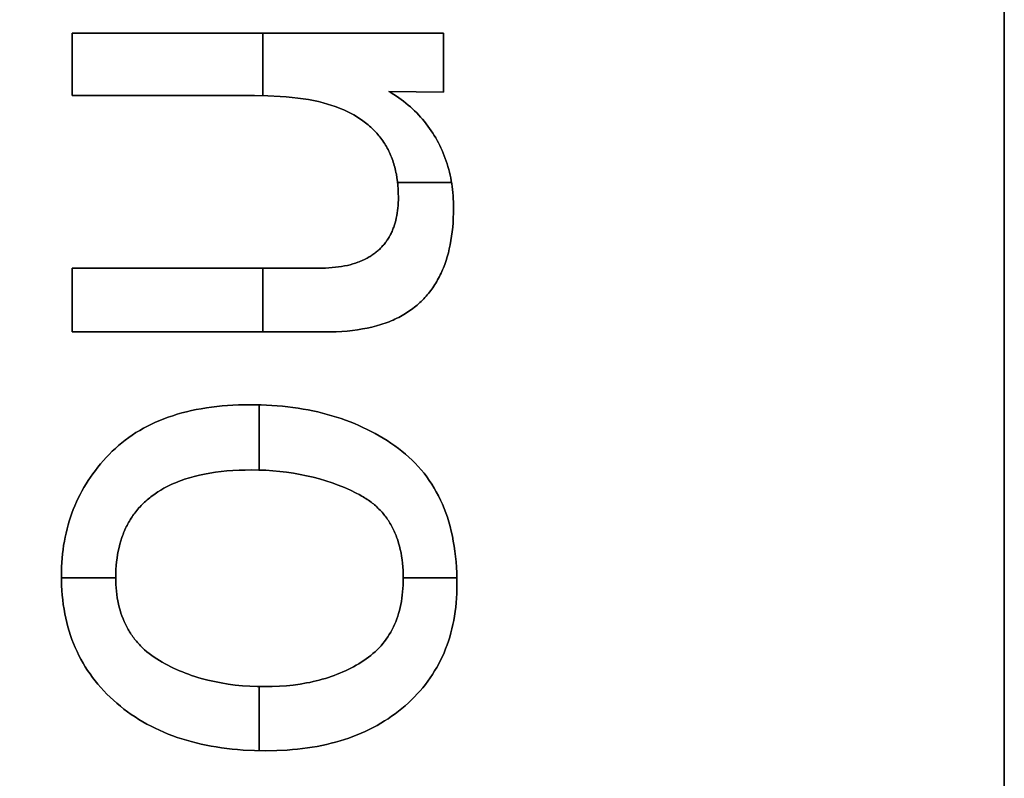
# Model space of a CAD drawing. Units: millimetres. Extents: x 185 to 5895, y 410 to 1716.
# Drawn here: x 5847 to 5895, y 791 to 828 of the extents above; entities that cross this region are included whole.
import ezdxf

# ---------------------------------------------------------------- set-up
doc = ezdxf.new("R2010")
doc.units = ezdxf.units.MM
doc.header["$MEASUREMENT"] = 0
doc.layers.add('Default', color=178, linetype='Continuous', true_color=0x000000)
doc.layers.add('writing on legs', color=216, linetype='Continuous', true_color=0x800080)

msp = doc.modelspace()

# ---------------------------------------------------------------- linework, layer by layer
at = {"layer": 'Default'}
for points in [[(3455, 410), (5895, 410), (5895, 1630), (3455, 1630), (3455, 410)], [(5895, 1158), (5895, 410)]]:
    msp.add_lwpolyline(points, dxfattribs=at)
at = {"layer": 'writing on legs'}
for points in [[(5867.474, 827.382), (5849.248, 827.382)], [(5849.248, 827.382), (5849.248, 824.319)], [(5849.248, 824.319), (5849.248, 827.382)], [(5849.248, 827.382), (5867.474, 827.382)], [(5867.474, 827.382), (5849.248, 827.382)], [(5849.248, 827.382), (5849.248, 824.319)], [(5858.608, 824.315), (5858.608, 827.382)], [(5858.608, 827.382), (5858.608, 824.315)], [(5867.474, 824.489), (5867.474, 827.382)], [(5867.474, 827.382), (5867.474, 824.489)], [(5867.474, 824.489), (5867.474, 827.382)], [(5849.248, 812.712), (5861.637, 812.712), (5861.925, 812.715), (5862.205, 812.724), (5862.479, 812.739), (5862.744, 812.76), (5863.003, 812.787), (5863.254, 812.82), (5863.498, 812.859), (5863.735, 812.904), (5863.964, 812.955), (5864.186, 813.012), (5864.401, 813.074), (5864.505, 813.108), (5864.608, 813.143), (5864.709, 813.18), (5864.808, 813.218), (5864.905, 813.258), (5865.001, 813.299), (5865.094, 813.341), (5865.186, 813.386), (5865.276, 813.431), (5865.364, 813.478), (5865.524, 813.569), (5865.603, 813.616), (5865.68, 813.665), (5865.755, 813.714), (5865.83, 813.765), (5865.903, 813.817), (5865.974, 813.87), (5866.045, 813.925), (5866.114, 813.98), (5866.182, 814.037), (5866.249, 814.095), (5866.315, 814.155), (5866.379, 814.215), (5866.442, 814.277), (5866.503, 814.34), (5866.564, 814.404), (5866.623, 814.469), (5866.681, 814.536), (5866.737, 814.604), (5866.793, 814.673), (5866.847, 814.743), (5866.899, 814.814), (5866.951, 814.887), (5867.001, 814.961), (5867.05, 815.036), (5867.098, 815.112), (5867.144, 815.19), (5867.189, 815.269), (5867.233, 815.348), (5867.276, 815.43), (5867.317, 815.512), (5867.357, 815.596), (5867.396, 815.68), (5867.433, 815.766), (5867.47, 815.854), (5867.538, 816.032), (5867.602, 816.215), (5867.66, 816.402), (5867.714, 816.595), (5867.762, 816.792), (5867.805, 816.995), (5867.843, 817.202), (5867.876, 817.414), (5867.904, 817.631), (5867.927, 817.853), (5867.945, 818.079), (5867.958, 818.311), (5867.965, 818.547), (5867.968, 818.788), (5867.967, 818.944), (5867.962, 819.098), (5867.955, 819.251), (5867.946, 819.402), (5867.933, 819.552), (5867.918, 819.7), (5867.9, 819.847), (5867.879, 819.992), (5867.855, 820.136), (5867.828, 820.278), (5867.799, 820.419), (5867.767, 820.559), (5867.732, 820.697), (5867.694, 820.834), (5867.654, 820.969), (5867.611, 821.103), (5867.565, 821.235), (5867.516, 821.366), (5867.464, 821.495), (5867.41, 821.623), (5867.352, 821.749), (5867.292, 821.874), (5867.23, 821.997), (5867.164, 822.119), (5867.095, 822.24), (5867.024, 822.359), (5866.95, 822.477), (5866.874, 822.593), (5866.794, 822.707), (5866.712, 822.821), (5866.626, 822.932), (5866.538, 823.043), (5866.448, 823.152), (5866.355, 823.259), (5866.259, 823.364), (5866.161, 823.467), (5866.06, 823.567), (5865.957, 823.666), (5865.851, 823.762), (5865.743, 823.855), (5865.632, 823.947), (5865.519, 824.036), (5865.403, 824.123), (5865.284, 824.207), (5865.163, 824.29), (5865.04, 824.37), (5864.914, 824.448), (5864.786, 824.523)], [(5864.786, 824.523), (5864.914, 824.448), (5865.04, 824.37), (5865.163, 824.29), (5865.284, 824.207), (5865.403, 824.123), (5865.519, 824.036), (5865.632, 823.947), (5865.743, 823.855), (5865.851, 823.762), (5865.957, 823.666), (5866.06, 823.567), (5866.161, 823.467), (5866.259, 823.364), (5866.355, 823.259), (5866.448, 823.152), (5866.538, 823.043), (5866.626, 822.932), (5866.712, 822.821), (5866.794, 822.707), (5866.874, 822.593), (5866.95, 822.477), (5867.024, 822.359), (5867.095, 822.24), (5867.164, 822.119), (5867.23, 821.997), (5867.292, 821.874), (5867.352, 821.749), (5867.41, 821.623), (5867.464, 821.495), (5867.516, 821.366), (5867.565, 821.235), (5867.611, 821.103), (5867.654, 820.969), (5867.694, 820.834), (5867.732, 820.697), (5867.767, 820.559), (5867.799, 820.419), (5867.828, 820.278), (5867.855, 820.136), (5867.879, 819.992), (5867.9, 819.847), (5867.918, 819.7), (5867.933, 819.552), (5867.946, 819.402), (5867.955, 819.251), (5867.962, 819.098), (5867.967, 818.944), (5867.968, 818.788), (5867.965, 818.547), (5867.958, 818.311), (5867.945, 818.079), (5867.927, 817.853), (5867.904, 817.631), (5867.876, 817.414), (5867.843, 817.202), (5867.805, 816.995), (5867.762, 816.792), (5867.714, 816.595), (5867.66, 816.402), (5867.602, 816.215), (5867.538, 816.032), (5867.47, 815.854), (5867.433, 815.766), (5867.396, 815.68), (5867.357, 815.596), (5867.317, 815.512), (5867.276, 815.43), (5867.233, 815.348), (5867.189, 815.269), (5867.144, 815.19), (5867.098, 815.112), (5867.05, 815.036), (5867.001, 814.961), (5866.951, 814.887), (5866.899, 814.814), (5866.847, 814.743), (5866.793, 814.673), (5866.737, 814.604), (5866.681, 814.536), (5866.623, 814.469), (5866.564, 814.404), (5866.503, 814.34), (5866.442, 814.277), (5866.379, 814.215), (5866.315, 814.155), (5866.249, 814.095), (5866.182, 814.037), (5866.114, 813.98), (5866.045, 813.925), (5865.974, 813.87), (5865.903, 813.817), (5865.83, 813.765), (5865.755, 813.714), (5865.68, 813.665), (5865.603, 813.616), (5865.524, 813.569), (5865.445, 813.523), (5865.364, 813.478), (5865.276, 813.431), (5865.186, 813.386), (5865.094, 813.341), (5865.001, 813.299), (5864.905, 813.258), (5864.808, 813.218), (5864.709, 813.18), (5864.608, 813.143), (5864.505, 813.108), (5864.401, 813.074), (5864.186, 813.012), (5863.964, 812.955), (5863.735, 812.904), (5863.498, 812.859), (5863.254, 812.82), (5863.003, 812.787), (5862.744, 812.76), (5862.479, 812.739), (5862.205, 812.724), (5861.925, 812.715), (5861.637, 812.712), (5849.248, 812.712)], [(5849.248, 812.712), (5861.637, 812.712), (5861.925, 812.715), (5862.205, 812.724), (5862.479, 812.739), (5862.744, 812.76), (5863.003, 812.787), (5863.254, 812.82), (5863.498, 812.859), (5863.735, 812.904), (5863.964, 812.955), (5864.186, 813.012), (5864.401, 813.074), (5864.505, 813.108), (5864.608, 813.143), (5864.709, 813.18), (5864.808, 813.218), (5864.905, 813.258), (5865.001, 813.299), (5865.094, 813.341), (5865.186, 813.386), (5865.276, 813.431), (5865.364, 813.478), (5865.445, 813.523), (5865.524, 813.569), (5865.603, 813.616), (5865.68, 813.665), (5865.755, 813.714), (5865.83, 813.765), (5865.903, 813.817), (5865.974, 813.87), (5866.045, 813.925), (5866.114, 813.98), (5866.182, 814.037), (5866.249, 814.095), (5866.315, 814.155), (5866.379, 814.215), (5866.442, 814.277), (5866.503, 814.34), (5866.564, 814.404), (5866.623, 814.469), (5866.681, 814.536), (5866.737, 814.604), (5866.793, 814.673), (5866.847, 814.743), (5866.899, 814.814), (5866.951, 814.887), (5867.001, 814.961), (5867.05, 815.036), (5867.098, 815.112), (5867.144, 815.19), (5867.189, 815.269), (5867.233, 815.348), (5867.276, 815.43), (5867.317, 815.512), (5867.357, 815.596), (5867.396, 815.68), (5867.433, 815.766), (5867.47, 815.854), (5867.538, 816.032), (5867.602, 816.215), (5867.66, 816.402), (5867.714, 816.595), (5867.762, 816.792), (5867.805, 816.995), (5867.843, 817.202), (5867.876, 817.414), (5867.904, 817.631), (5867.927, 817.853), (5867.945, 818.079), (5867.958, 818.311), (5867.965, 818.547), (5867.968, 818.788), (5867.967, 818.944), (5867.962, 819.098), (5867.955, 819.251), (5867.946, 819.402), (5867.933, 819.552), (5867.918, 819.7), (5867.9, 819.847), (5867.879, 819.992), (5867.855, 820.136), (5867.828, 820.278), (5867.799, 820.419), (5867.767, 820.559), (5867.732, 820.697), (5867.694, 820.834), (5867.654, 820.969), (5867.611, 821.103), (5867.565, 821.235), (5867.516, 821.366), (5867.464, 821.495), (5867.41, 821.623), (5867.352, 821.749), (5867.292, 821.874), (5867.23, 821.997), (5867.164, 822.119), (5867.095, 822.24), (5867.024, 822.359), (5866.95, 822.477), (5866.874, 822.593), (5866.794, 822.707), (5866.712, 822.821), (5866.626, 822.932), (5866.538, 823.043), (5866.448, 823.152), (5866.355, 823.259), (5866.259, 823.364), (5866.161, 823.467), (5866.06, 823.567), (5865.957, 823.666), (5865.851, 823.762), (5865.743, 823.855), (5865.632, 823.947), (5865.519, 824.036), (5865.403, 824.123), (5865.284, 824.207), (5865.163, 824.29), (5865.04, 824.37), (5864.914, 824.448), (5864.786, 824.523)], [(5864.786, 824.523), (5867.474, 824.489)], [(5867.474, 824.489), (5864.786, 824.523)], [(5864.786, 824.523), (5867.474, 824.489)], [(5849.248, 824.319), (5858.199, 824.319), (5858.85, 824.309), (5859.464, 824.28), (5859.758, 824.258), (5860.043, 824.23), (5860.319, 824.198), (5860.586, 824.162), (5860.845, 824.12), (5861.094, 824.073), (5861.334, 824.021), (5861.566, 823.965), (5861.789, 823.903), (5862.002, 823.837), (5862.106, 823.802), (5862.207, 823.766), (5862.403, 823.689), (5862.579, 823.615), (5862.749, 823.537), (5862.914, 823.454), (5863.073, 823.368), (5863.151, 823.323), (5863.227, 823.278), (5863.301, 823.231), (5863.375, 823.184), (5863.447, 823.135), (5863.517, 823.085), (5863.586, 823.035), (5863.654, 822.983), (5863.72, 822.93), (5863.785, 822.877), (5863.849, 822.822), (5863.911, 822.767), (5863.971, 822.71), (5864.031, 822.652), (5864.089, 822.594), (5864.145, 822.534), (5864.2, 822.474), (5864.254, 822.412), (5864.306, 822.349), (5864.357, 822.286), (5864.407, 822.221), (5864.455, 822.156), (5864.502, 822.089), (5864.547, 822.022), (5864.591, 821.953), (5864.634, 821.883), (5864.675, 821.813), (5864.715, 821.741), (5864.753, 821.669), (5864.79, 821.595), (5864.826, 821.521), (5864.86, 821.445), (5864.893, 821.368), (5864.924, 821.291), (5864.954, 821.212), (5864.983, 821.133), (5865.01, 821.052), (5865.036, 820.971), (5865.06, 820.888), (5865.083, 820.805), (5865.105, 820.72), (5865.125, 820.635), (5865.144, 820.548), (5865.162, 820.461), (5865.192, 820.283), (5865.217, 820.101), (5865.237, 819.915), (5865.251, 819.725), (5865.259, 819.531), (5865.262, 819.333), (5865.26, 819.195), (5865.256, 819.059), (5865.248, 818.927), (5865.237, 818.797), (5865.222, 818.67), (5865.205, 818.546), (5865.184, 818.425), (5865.16, 818.306), (5865.133, 818.19), (5865.103, 818.077), (5865.069, 817.967), (5865.032, 817.859), (5865.013, 817.806), (5864.992, 817.754), (5864.971, 817.703), (5864.949, 817.652), (5864.927, 817.602), (5864.903, 817.553), (5864.879, 817.504), (5864.854, 817.456), (5864.828, 817.409), (5864.801, 817.363), (5864.773, 817.317), (5864.745, 817.271), (5864.716, 817.227), (5864.686, 817.183), (5864.655, 817.14), (5864.624, 817.098), (5864.592, 817.056), (5864.558, 817.015), (5864.525, 816.974), (5864.49, 816.935), (5864.454, 816.896), (5864.418, 816.858), (5864.381, 816.82), (5864.343, 816.783), (5864.304, 816.747), (5864.265, 816.711), (5864.225, 816.676), (5864.184, 816.642), (5864.142, 816.609), (5864.099, 816.576), (5864.056, 816.544), (5864.011, 816.513), (5863.966, 816.482), (5863.92, 816.452), (5863.874, 816.423), (5863.826, 816.394), (5863.778, 816.366), (5863.729, 816.339), (5863.628, 816.286), (5863.573, 816.259), (5863.516, 816.233), (5863.458, 816.207), (5863.399, 816.183), (5863.339, 816.159), (5863.279, 816.136), (5863.154, 816.093), (5863.025, 816.053), (5862.893, 816.017), (5862.756, 815.984), (5862.616, 815.954), (5862.471, 815.929), (5862.323, 815.906), (5862.17, 815.887), (5862.014, 815.872), (5861.853, 815.859), (5861.689, 815.851), (5861.52, 815.846), (5861.348, 815.844), (5849.248, 815.844)], [(5849.248, 815.844), (5861.348, 815.844), (5861.52, 815.846), (5861.689, 815.851), (5861.853, 815.859), (5862.014, 815.872), (5862.17, 815.887), (5862.323, 815.906), (5862.471, 815.929), (5862.616, 815.954), (5862.756, 815.984), (5862.893, 816.017), (5863.025, 816.053), (5863.154, 816.093), (5863.279, 816.136), (5863.339, 816.159), (5863.399, 816.183), (5863.458, 816.207), (5863.516, 816.233), (5863.573, 816.259), (5863.628, 816.286), (5863.729, 816.339), (5863.778, 816.366), (5863.826, 816.394), (5863.874, 816.423), (5863.92, 816.452), (5863.966, 816.482), (5864.011, 816.513), (5864.056, 816.544), (5864.099, 816.576), (5864.142, 816.609), (5864.184, 816.642), (5864.225, 816.676), (5864.265, 816.711), (5864.304, 816.747), (5864.343, 816.783), (5864.381, 816.82), (5864.418, 816.858), (5864.454, 816.896), (5864.49, 816.935), (5864.525, 816.974), (5864.558, 817.015), (5864.592, 817.056), (5864.624, 817.098), (5864.655, 817.14), (5864.686, 817.183), (5864.716, 817.227), (5864.745, 817.271), (5864.773, 817.317), (5864.801, 817.363), (5864.828, 817.409), (5864.854, 817.456), (5864.879, 817.504), (5864.903, 817.553), (5864.927, 817.602), (5864.949, 817.652), (5864.971, 817.703), (5864.992, 817.754), (5865.013, 817.806), (5865.032, 817.859), (5865.069, 817.967), (5865.103, 818.077), (5865.133, 818.19), (5865.16, 818.306), (5865.184, 818.425), (5865.205, 818.546), (5865.222, 818.67), (5865.237, 818.797), (5865.248, 818.927), (5865.256, 819.059), (5865.26, 819.195), (5865.262, 819.333), (5865.259, 819.531), (5865.251, 819.725), (5865.237, 819.915), (5865.217, 820.101), (5865.192, 820.283), (5865.162, 820.461), (5865.144, 820.548), (5865.125, 820.635), (5865.105, 820.72), (5865.083, 820.805), (5865.06, 820.888), (5865.036, 820.971), (5865.01, 821.052), (5864.983, 821.133), (5864.954, 821.212), (5864.924, 821.291), (5864.893, 821.368), (5864.86, 821.445), (5864.826, 821.521), (5864.79, 821.595), (5864.753, 821.669), (5864.715, 821.741), (5864.675, 821.813), (5864.634, 821.883), (5864.591, 821.953), (5864.547, 822.022), (5864.502, 822.089), (5864.455, 822.156), (5864.407, 822.221), (5864.357, 822.286), (5864.306, 822.349), (5864.254, 822.412), (5864.2, 822.474), (5864.145, 822.534), (5864.089, 822.594), (5864.031, 822.652), (5863.971, 822.71), (5863.911, 822.767), (5863.849, 822.822), (5863.785, 822.877), (5863.72, 822.93), (5863.654, 822.983), (5863.586, 823.035), (5863.517, 823.085), (5863.447, 823.135), (5863.375, 823.184), (5863.301, 823.231), (5863.227, 823.278), (5863.151, 823.323), (5863.073, 823.368), (5862.914, 823.454), (5862.749, 823.537), (5862.579, 823.615), (5862.403, 823.689), (5862.207, 823.766), (5862.106, 823.802), (5862.002, 823.837), (5861.789, 823.903), (5861.566, 823.965), (5861.334, 824.021), (5861.094, 824.073), (5860.845, 824.12), (5860.586, 824.162), (5860.319, 824.198), (5860.043, 824.23), (5859.758, 824.258), (5859.464, 824.28), (5858.85, 824.309), (5858.199, 824.319), (5849.248, 824.319)], [(5849.248, 824.319), (5858.199, 824.319), (5858.85, 824.309), (5859.464, 824.28), (5859.758, 824.258), (5860.043, 824.23), (5860.319, 824.198), (5860.586, 824.162), (5860.845, 824.12), (5861.094, 824.073), (5861.334, 824.021), (5861.566, 823.965), (5861.789, 823.903), (5862.002, 823.837), (5862.106, 823.802), (5862.207, 823.766), (5862.306, 823.728), (5862.403, 823.689), (5862.579, 823.615), (5862.749, 823.537), (5862.914, 823.454), (5863.073, 823.368), (5863.151, 823.323), (5863.227, 823.278), (5863.301, 823.231), (5863.375, 823.184), (5863.447, 823.135), (5863.517, 823.085), (5863.586, 823.035), (5863.654, 822.983), (5863.72, 822.93), (5863.785, 822.877), (5863.849, 822.822), (5863.911, 822.767), (5863.971, 822.71), (5864.031, 822.652), (5864.089, 822.594), (5864.145, 822.534), (5864.2, 822.474), (5864.254, 822.412), (5864.306, 822.349), (5864.357, 822.286), (5864.407, 822.221), (5864.455, 822.156), (5864.502, 822.089), (5864.547, 822.022), (5864.591, 821.953), (5864.634, 821.883), (5864.675, 821.813), (5864.715, 821.741), (5864.753, 821.669), (5864.79, 821.595), (5864.826, 821.521), (5864.86, 821.445), (5864.893, 821.368), (5864.924, 821.291), (5864.954, 821.212), (5864.983, 821.133), (5865.01, 821.052), (5865.036, 820.971), (5865.06, 820.888), (5865.083, 820.805), (5865.105, 820.72), (5865.125, 820.635), (5865.144, 820.548), (5865.162, 820.461), (5865.192, 820.283), (5865.217, 820.101), (5865.237, 819.915), (5865.251, 819.725), (5865.259, 819.531), (5865.262, 819.333), (5865.26, 819.195), (5865.256, 819.059), (5865.248, 818.927), (5865.237, 818.797), (5865.222, 818.67), (5865.205, 818.546), (5865.184, 818.425), (5865.16, 818.306), (5865.133, 818.19), (5865.103, 818.077), (5865.069, 817.967), (5865.032, 817.859), (5865.013, 817.806), (5864.992, 817.754), (5864.971, 817.703), (5864.949, 817.652), (5864.927, 817.602), (5864.903, 817.553), (5864.879, 817.504), (5864.854, 817.456), (5864.828, 817.409), (5864.801, 817.363), (5864.773, 817.317), (5864.745, 817.271), (5864.716, 817.227), (5864.686, 817.183), (5864.655, 817.14), (5864.624, 817.098), (5864.592, 817.056), (5864.558, 817.015), (5864.525, 816.974), (5864.49, 816.935), (5864.454, 816.896), (5864.418, 816.858), (5864.381, 816.82), (5864.343, 816.783), (5864.304, 816.747), (5864.265, 816.711), (5864.225, 816.676), (5864.184, 816.642), (5864.142, 816.609), (5864.099, 816.576), (5864.056, 816.544), (5864.011, 816.513), (5863.966, 816.482), (5863.92, 816.452), (5863.874, 816.423), (5863.826, 816.394), (5863.778, 816.366), (5863.729, 816.339), (5863.628, 816.286), (5863.573, 816.259), (5863.516, 816.233), (5863.458, 816.207), (5863.399, 816.183), (5863.339, 816.159), (5863.279, 816.136), (5863.154, 816.093), (5863.025, 816.053), (5862.893, 816.017), (5862.756, 815.984), (5862.616, 815.954), (5862.471, 815.929), (5862.323, 815.906), (5862.17, 815.887), (5862.014, 815.872), (5861.853, 815.859), (5861.689, 815.851), (5861.52, 815.846), (5861.348, 815.844), (5849.248, 815.844)], [(5865.224, 820.047), (5867.87, 820.047)], [(5867.87, 820.047), (5865.224, 820.047)], [(5849.248, 812.712), (5849.248, 815.844)], [(5849.248, 815.844), (5849.248, 812.712)], [(5849.248, 815.844), (5849.248, 812.712)], [(5858.608, 812.712), (5858.608, 815.844)], [(5858.608, 815.844), (5858.608, 812.712)], [(5851.069, 806.705), (5850.924, 806.552), (5850.784, 806.397), (5850.649, 806.239), (5850.518, 806.08), (5850.392, 805.918), (5850.271, 805.754), (5850.154, 805.588), (5850.041, 805.42), (5849.933, 805.25), (5849.83, 805.078), (5849.732, 804.903), (5849.638, 804.727), (5849.548, 804.548), (5849.463, 804.367), (5849.383, 804.184), (5849.307, 803.999), (5849.236, 803.812), (5849.17, 803.623), (5849.108, 803.431), (5849.05, 803.237), (5848.998, 803.042), (5848.95, 802.844), (5848.906, 802.644), (5848.867, 802.442), (5848.833, 802.238), (5848.803, 802.031), (5848.778, 801.823), (5848.757, 801.612), (5848.741, 801.4), (5848.729, 801.185), (5848.723, 800.968), (5848.72, 800.749), (5848.723, 800.504), (5848.731, 800.263), (5848.744, 800.026), (5848.763, 799.791), (5848.787, 799.559), (5848.816, 799.331), (5848.851, 799.105), (5848.89, 798.883), (5848.936, 798.664), (5848.986, 798.448), (5849.042, 798.235), (5849.103, 798.025), (5849.17, 797.818), (5849.241, 797.615), (5849.319, 797.415), (5849.401, 797.217), (5849.489, 797.023), (5849.582, 796.832), (5849.68, 796.644), (5849.784, 796.459), (5849.893, 796.278), (5850.007, 796.099), (5850.127, 795.924), (5850.252, 795.752), (5850.382, 795.582), (5850.518, 795.416), (5850.659, 795.253), (5850.805, 795.094), (5850.957, 794.937), (5851.113, 794.783), (5851.276, 794.633), (5851.443, 794.486), (5851.615, 794.342), (5851.791, 794.203), (5851.97, 794.069), (5852.153, 793.939), (5852.34, 793.814), (5852.53, 793.693), (5852.724, 793.577), (5852.922, 793.466), (5853.123, 793.359), (5853.328, 793.256), (5853.536, 793.158), (5853.749, 793.065), (5853.965, 792.976), (5854.184, 792.892), (5854.407, 792.812), (5854.634, 792.737), (5854.865, 792.667), (5855.099, 792.601), (5855.337, 792.539), (5855.578, 792.482), (5855.823, 792.43), (5856.072, 792.382), (5856.324, 792.339), (5856.581, 792.3), (5856.84, 792.266), (5857.104, 792.236), (5857.371, 792.211), (5857.642, 792.191), (5858.194, 792.163), (5858.761, 792.154), (5859.29, 792.163), (5859.806, 792.189), (5860.059, 792.208), (5860.308, 792.232), (5860.554, 792.26), (5860.796, 792.293), (5861.035, 792.329), (5861.271, 792.37), (5861.503, 792.416), (5861.732, 792.465), (5861.958, 792.519), (5862.18, 792.578), (5862.398, 792.64), (5862.614, 792.707), (5862.825, 792.779), (5863.034, 792.854), (5863.239, 792.934), (5863.44, 793.018), (5863.639, 793.107), (5863.833, 793.2), (5864.025, 793.297), (5864.213, 793.399), (5864.397, 793.505), (5864.579, 793.615), (5864.756, 793.729), (5864.931, 793.848), (5865.102, 793.971), (5865.269, 794.099), (5865.433, 794.231), (5865.594, 794.367), (5865.75, 794.506), (5865.902, 794.649), (5866.049, 794.795), (5866.19, 794.944), (5866.327, 795.096), (5866.459, 795.251), (5866.585, 795.409), (5866.707, 795.57), (5866.824, 795.734), (5866.936, 795.901), (5867.042, 796.071), (5867.144, 796.244), (5867.241, 796.42), (5867.333, 796.599), (5867.42, 796.781), (5867.502, 796.966), (5867.579, 797.154), (5867.651, 797.346), (5867.718, 797.54), (5867.78, 797.737), (5867.838, 797.937), (5867.89, 798.141), (5867.937, 798.347), (5867.979, 798.556), (5868.016, 798.769), (5868.049, 798.984), (5868.076, 799.203), (5868.098, 799.424), (5868.116, 799.649), (5868.128, 799.876), (5868.136, 800.107), (5868.138, 800.34), (5868.135, 800.62), (5868.127, 800.895), (5868.113, 801.165), (5868.093, 801.431), (5868.068, 801.692), (5868.037, 801.948), (5868.001, 802.2), (5867.958, 802.447), (5867.911, 802.69), (5867.857, 802.928), (5867.798, 803.161), (5867.734, 803.39), (5867.664, 803.614), (5867.588, 803.833), (5867.506, 804.048), (5867.419, 804.259), (5867.326, 804.464), (5867.228, 804.665), (5867.124, 804.862), (5867.015, 805.053), (5866.9, 805.241), (5866.779, 805.423), (5866.652, 805.601), (5866.52, 805.774), (5866.383, 805.943), (5866.24, 806.107), (5866.091, 806.266), (5865.936, 806.421), (5865.776, 806.571), (5865.61, 806.717), (5865.439, 806.858), (5865.262, 806.994), (5865.081, 807.126), (5864.897, 807.254), (5864.709, 807.378), (5864.519, 807.497), (5864.326, 807.612), (5864.13, 807.723), (5863.93, 807.83), (5863.728, 807.932), (5863.523, 808.031), (5863.315, 808.125), (5863.104, 808.215), (5862.89, 808.301), (5862.672, 808.383), (5862.452, 808.46), (5862.229, 808.533), (5862.003, 808.603), (5861.774, 808.667), (5861.542, 808.728), (5861.307, 808.785), (5861.069, 808.837), (5860.828, 808.885), (5860.583, 808.929), (5860.336, 808.969), (5860.086, 809.005), (5859.833, 809.036), (5859.577, 809.063), (5859.056, 809.105), (5858.523, 809.13), (5857.978, 809.139), (5857.417, 809.129), (5857.142, 809.117), (5856.873, 809.101), (5856.607, 809.079), (5856.346, 809.053), (5856.089, 809.022), (5855.836, 808.987), (5855.588, 808.946), (5855.344, 808.901), (5855.104, 808.851), (5854.869, 808.796), (5854.638, 808.737), (5854.411, 808.673), (5854.188, 808.604), (5853.97, 808.53), (5853.757, 808.452), (5853.547, 808.369), (5853.342, 808.281), (5853.141, 808.188), (5852.945, 808.091), (5852.753, 807.988), (5852.565, 807.881), (5852.381, 807.77), (5852.202, 807.653), (5852.027, 807.532), (5851.857, 807.406), (5851.69, 807.275), (5851.529, 807.14), (5851.371, 807), (5851.218, 806.855), (5851.069, 806.705)], [(5851.069, 806.705), (5851.218, 806.855), (5851.371, 807), (5851.529, 807.14), (5851.69, 807.275), (5851.857, 807.406), (5852.027, 807.532), (5852.202, 807.653), (5852.381, 807.77), (5852.565, 807.881), (5852.753, 807.988), (5852.945, 808.091), (5853.141, 808.188), (5853.342, 808.281), (5853.547, 808.369), (5853.757, 808.452), (5853.97, 808.53), (5854.188, 808.604), (5854.411, 808.673), (5854.638, 808.737), (5854.869, 808.796), (5855.104, 808.851), (5855.344, 808.901), (5855.588, 808.946), (5855.836, 808.987), (5856.089, 809.022), (5856.346, 809.053), (5856.607, 809.079), (5856.873, 809.101), (5857.142, 809.117), (5857.417, 809.129), (5857.978, 809.139), (5858.523, 809.13), (5859.056, 809.105), (5859.577, 809.063), (5859.833, 809.036), (5860.086, 809.005), (5860.336, 808.969), (5860.583, 808.929), (5860.828, 808.885), (5861.069, 808.837), (5861.307, 808.785), (5861.542, 808.728), (5861.774, 808.667), (5862.003, 808.603), (5862.229, 808.533), (5862.452, 808.46), (5862.672, 808.383), (5862.89, 808.301), (5863.104, 808.215), (5863.315, 808.125), (5863.523, 808.031), (5863.728, 807.932), (5863.93, 807.83), (5864.13, 807.723), (5864.326, 807.612), (5864.519, 807.497), (5864.709, 807.378), (5864.897, 807.254), (5865.081, 807.126), (5865.262, 806.994), (5865.439, 806.858), (5865.61, 806.717), (5865.776, 806.571), (5865.936, 806.421), (5866.091, 806.266), (5866.24, 806.107), (5866.383, 805.943), (5866.52, 805.774), (5866.652, 805.601), (5866.779, 805.423), (5866.9, 805.241), (5867.015, 805.053), (5867.124, 804.862), (5867.228, 804.665), (5867.326, 804.464), (5867.419, 804.259), (5867.506, 804.048), (5867.588, 803.833), (5867.664, 803.614), (5867.734, 803.39), (5867.798, 803.161), (5867.857, 802.928), (5867.911, 802.69), (5867.958, 802.447), (5868.001, 802.2), (5868.037, 801.948), (5868.068, 801.692), (5868.093, 801.431), (5868.113, 801.165), (5868.127, 800.895), (5868.135, 800.62), (5868.138, 800.34), (5868.136, 800.107), (5868.128, 799.876), (5868.116, 799.649), (5868.098, 799.424), (5868.076, 799.203), (5868.049, 798.984), (5868.016, 798.769), (5867.979, 798.556), (5867.937, 798.347), (5867.89, 798.141), (5867.838, 797.937), (5867.78, 797.737), (5867.718, 797.54), (5867.651, 797.346), (5867.579, 797.154), (5867.502, 796.966), (5867.42, 796.781), (5867.333, 796.599), (5867.241, 796.42), (5867.144, 796.244), (5867.042, 796.071), (5866.936, 795.901), (5866.824, 795.734), (5866.707, 795.57), (5866.585, 795.409), (5866.459, 795.251), (5866.327, 795.096), (5866.19, 794.944), (5866.049, 794.795), (5865.902, 794.649), (5865.75, 794.506), (5865.594, 794.367), (5865.433, 794.231), (5865.269, 794.099), (5865.102, 793.971), (5864.931, 793.848), (5864.756, 793.729), (5864.579, 793.615), (5864.397, 793.505), (5864.213, 793.399), (5864.025, 793.297), (5863.833, 793.2), (5863.639, 793.107), (5863.44, 793.018), (5863.239, 792.934), (5863.034, 792.854), (5862.825, 792.779), (5862.614, 792.707), (5862.398, 792.64), (5862.18, 792.578), (5861.958, 792.519), (5861.732, 792.465), (5861.503, 792.416), (5861.271, 792.37), (5861.035, 792.329), (5860.796, 792.293), (5860.554, 792.26), (5860.308, 792.232), (5860.059, 792.208), (5859.806, 792.189), (5859.29, 792.163), (5858.761, 792.154), (5858.194, 792.163), (5857.642, 792.191), (5857.371, 792.211), (5857.104, 792.236), (5856.84, 792.266), (5856.581, 792.3), (5856.324, 792.339), (5856.072, 792.382), (5855.823, 792.43), (5855.578, 792.482), (5855.337, 792.539), (5855.099, 792.601), (5854.865, 792.667), (5854.634, 792.737), (5854.407, 792.812), (5854.184, 792.892), (5853.965, 792.976), (5853.749, 793.065), (5853.536, 793.158), (5853.328, 793.256), (5853.123, 793.359), (5852.922, 793.466), (5852.724, 793.577), (5852.53, 793.693), (5852.34, 793.814), (5852.153, 793.939), (5851.97, 794.069), (5851.791, 794.203), (5851.615, 794.342), (5851.443, 794.486), (5851.276, 794.633), (5851.113, 794.783), (5850.957, 794.937), (5850.805, 795.094), (5850.659, 795.253), (5850.518, 795.416), (5850.382, 795.582), (5850.252, 795.752), (5850.127, 795.924), (5850.007, 796.099), (5849.893, 796.278), (5849.784, 796.459), (5849.68, 796.644), (5849.582, 796.832), (5849.489, 797.023), (5849.401, 797.217), (5849.319, 797.415), (5849.241, 797.615), (5849.17, 797.818), (5849.103, 798.025), (5849.042, 798.235), (5848.986, 798.448), (5848.936, 798.664), (5848.89, 798.883), (5848.851, 799.105), (5848.816, 799.331), (5848.787, 799.559), (5848.763, 799.791), (5848.744, 800.026), (5848.731, 800.263), (5848.723, 800.504), (5848.72, 800.749), (5848.723, 800.968), (5848.729, 801.185), (5848.741, 801.4), (5848.757, 801.612), (5848.778, 801.823), (5848.803, 802.031), (5848.833, 802.238), (5848.867, 802.442), (5848.906, 802.644), (5848.95, 802.844), (5848.998, 803.042), (5849.05, 803.237), (5849.108, 803.431), (5849.17, 803.623), (5849.236, 803.812), (5849.307, 803.999), (5849.383, 804.184), (5849.463, 804.367), (5849.548, 804.548), (5849.638, 804.727), (5849.732, 804.903), (5849.83, 805.078), (5849.933, 805.25), (5850.041, 805.42), (5850.154, 805.588), (5850.271, 805.754), (5850.392, 805.918), (5850.518, 806.08), (5850.649, 806.239), (5850.784, 806.397), (5850.924, 806.552), (5851.069, 806.705)], [(5851.069, 806.705), (5851.218, 806.855), (5851.371, 807), (5851.529, 807.14), (5851.69, 807.275), (5851.857, 807.406), (5852.027, 807.532), (5852.202, 807.653), (5852.381, 807.77), (5852.565, 807.881), (5852.753, 807.988), (5852.945, 808.091), (5853.141, 808.188), (5853.342, 808.281), (5853.547, 808.369), (5853.757, 808.452), (5853.97, 808.53), (5854.188, 808.604), (5854.411, 808.673), (5854.638, 808.737), (5854.869, 808.796), (5855.104, 808.851), (5855.344, 808.901), (5855.588, 808.946), (5855.836, 808.987), (5856.089, 809.022), (5856.346, 809.053), (5856.607, 809.079), (5856.873, 809.101), (5857.142, 809.117), (5857.417, 809.129), (5857.978, 809.139), (5858.523, 809.13), (5859.056, 809.105), (5859.577, 809.063), (5859.833, 809.036), (5860.086, 809.005), (5860.336, 808.969), (5860.583, 808.929), (5860.828, 808.885), (5861.069, 808.837), (5861.307, 808.785), (5861.542, 808.728), (5861.774, 808.667), (5862.003, 808.603), (5862.229, 808.533), (5862.452, 808.46), (5862.672, 808.383), (5862.89, 808.301), (5863.104, 808.215), (5863.315, 808.125), (5863.523, 808.031), (5863.728, 807.932), (5863.93, 807.83), (5864.13, 807.723), (5864.326, 807.612), (5864.519, 807.497), (5864.709, 807.378), (5864.897, 807.254), (5865.081, 807.126), (5865.262, 806.994), (5865.439, 806.858), (5865.61, 806.717), (5865.776, 806.571), (5865.936, 806.421), (5866.091, 806.266), (5866.24, 806.107), (5866.383, 805.943), (5866.52, 805.774), (5866.652, 805.601), (5866.779, 805.423), (5866.9, 805.241), (5867.015, 805.053), (5867.124, 804.862), (5867.228, 804.665), (5867.326, 804.464), (5867.419, 804.259), (5867.506, 804.048), (5867.588, 803.833), (5867.664, 803.614), (5867.734, 803.39), (5867.798, 803.161), (5867.857, 802.928), (5867.911, 802.69), (5867.958, 802.447), (5868.001, 802.2), (5868.037, 801.948), (5868.068, 801.692), (5868.093, 801.431), (5868.113, 801.165), (5868.127, 800.895), (5868.135, 800.62), (5868.138, 800.34), (5868.136, 800.107), (5868.128, 799.876), (5868.116, 799.649), (5868.098, 799.424), (5868.076, 799.203), (5868.049, 798.984), (5868.016, 798.769), (5867.979, 798.556), (5867.937, 798.347), (5867.89, 798.141), (5867.838, 797.937), (5867.78, 797.737), (5867.718, 797.54), (5867.651, 797.346), (5867.579, 797.154), (5867.502, 796.966), (5867.42, 796.781), (5867.333, 796.599), (5867.241, 796.42), (5867.144, 796.244), (5867.042, 796.071), (5866.936, 795.901), (5866.824, 795.734), (5866.707, 795.57), (5866.585, 795.409), (5866.459, 795.251), (5866.327, 795.096), (5866.19, 794.944), (5866.049, 794.795), (5865.902, 794.649), (5865.75, 794.506), (5865.594, 794.367), (5865.433, 794.231), (5865.269, 794.099), (5865.102, 793.971), (5864.931, 793.848), (5864.756, 793.729), (5864.579, 793.615), (5864.397, 793.505), (5864.213, 793.399), (5864.025, 793.297), (5863.833, 793.2), (5863.639, 793.107), (5863.44, 793.018), (5863.239, 792.934), (5863.034, 792.854), (5862.825, 792.779), (5862.614, 792.707), (5862.398, 792.64), (5862.18, 792.578), (5861.958, 792.519), (5861.732, 792.465), (5861.503, 792.416), (5861.271, 792.37), (5861.035, 792.329), (5860.796, 792.293), (5860.554, 792.26), (5860.308, 792.232), (5860.059, 792.208), (5859.806, 792.189), (5859.29, 792.163), (5858.761, 792.154), (5858.194, 792.163), (5857.642, 792.191), (5857.371, 792.211), (5857.104, 792.236), (5856.84, 792.266), (5856.581, 792.3), (5856.324, 792.339), (5856.072, 792.382), (5855.823, 792.43), (5855.578, 792.482), (5855.337, 792.539), (5855.099, 792.601), (5854.865, 792.667), (5854.634, 792.737), (5854.407, 792.812), (5854.184, 792.892), (5853.965, 792.976), (5853.749, 793.065), (5853.536, 793.158), (5853.328, 793.256), (5853.123, 793.359), (5852.922, 793.466), (5852.724, 793.577), (5852.53, 793.693), (5852.34, 793.814), (5852.153, 793.939), (5851.97, 794.069), (5851.791, 794.203), (5851.615, 794.342), (5851.443, 794.486), (5851.276, 794.633), (5851.113, 794.783), (5850.957, 794.937), (5850.805, 795.094), (5850.659, 795.253), (5850.518, 795.416), (5850.382, 795.582), (5850.252, 795.752), (5850.127, 795.924), (5850.007, 796.099), (5849.893, 796.278), (5849.784, 796.459), (5849.68, 796.644), (5849.582, 796.832), (5849.489, 797.023), (5849.401, 797.217), (5849.319, 797.415), (5849.241, 797.615), (5849.17, 797.818), (5849.103, 798.025), (5849.042, 798.235), (5848.986, 798.448), (5848.936, 798.664), (5848.89, 798.883), (5848.851, 799.105), (5848.816, 799.331), (5848.787, 799.559), (5848.763, 799.791), (5848.744, 800.026), (5848.731, 800.263), (5848.723, 800.504), (5848.72, 800.749), (5848.723, 800.968), (5848.729, 801.185), (5848.741, 801.4), (5848.757, 801.612), (5848.778, 801.823), (5848.803, 802.031), (5848.833, 802.238), (5848.867, 802.442), (5848.906, 802.644), (5848.95, 802.844), (5848.998, 803.042), (5849.05, 803.237), (5849.108, 803.431), (5849.17, 803.623), (5849.236, 803.812), (5849.307, 803.999), (5849.383, 804.184), (5849.463, 804.367), (5849.548, 804.548), (5849.638, 804.727), (5849.732, 804.903), (5849.83, 805.078), (5849.933, 805.25), (5850.041, 805.42), (5850.154, 805.588), (5850.271, 805.754), (5850.392, 805.918), (5850.518, 806.08), (5850.649, 806.239), (5850.784, 806.397), (5850.924, 806.552), (5851.069, 806.705)], [(5858.429, 805.934), (5858.429, 809.133)], [(5858.429, 809.133), (5858.429, 805.934)], [(5863.194, 804.807), (5863.336, 804.735), (5863.474, 804.658), (5863.541, 804.619), (5863.606, 804.578), (5863.671, 804.537), (5863.735, 804.495), (5863.797, 804.451), (5863.859, 804.407), (5863.919, 804.362), (5863.978, 804.316), (5864.036, 804.269), (5864.093, 804.221), (5864.149, 804.172), (5864.203, 804.122), (5864.257, 804.071), (5864.309, 804.019), (5864.36, 803.967), (5864.41, 803.913), (5864.459, 803.859), (5864.507, 803.803), (5864.554, 803.747), (5864.6, 803.689), (5864.644, 803.631), (5864.687, 803.572), (5864.73, 803.512), (5864.771, 803.451), (5864.811, 803.389), (5864.85, 803.326), (5864.887, 803.262), (5864.924, 803.197), (5864.959, 803.131), (5864.994, 803.065), (5865.027, 802.997), (5865.059, 802.928), (5865.09, 802.859), (5865.12, 802.789), (5865.148, 802.717), (5865.176, 802.645), (5865.203, 802.572), (5865.228, 802.498), (5865.275, 802.346), (5865.318, 802.192), (5865.356, 802.033), (5865.39, 801.871), (5865.419, 801.704), (5865.444, 801.535), (5865.464, 801.361), (5865.48, 801.184), (5865.491, 801.003), (5865.498, 800.818), (5865.5, 800.629), (5865.498, 800.458), (5865.493, 800.289), (5865.483, 800.122), (5865.47, 799.959), (5865.453, 799.799), (5865.432, 799.642), (5865.408, 799.487), (5865.379, 799.336), (5865.347, 799.188), (5865.311, 799.042), (5865.271, 798.899), (5865.228, 798.76), (5865.18, 798.623), (5865.129, 798.489), (5865.074, 798.358), (5865.015, 798.23), (5864.953, 798.105), (5864.886, 797.983), (5864.816, 797.863), (5864.742, 797.747), (5864.665, 797.634), (5864.583, 797.523), (5864.498, 797.415), (5864.409, 797.311), (5864.316, 797.209), (5864.22, 797.11), (5864.119, 797.014), (5864.015, 796.922), (5863.907, 796.832), (5863.795, 796.744), (5863.68, 796.66), (5863.56, 796.579), (5863.438, 796.501), (5863.314, 796.424), (5863.188, 796.351), (5863.06, 796.28), (5862.93, 796.211), (5862.799, 796.145), (5862.665, 796.082), (5862.53, 796.021), (5862.392, 795.962), (5862.253, 795.906), (5862.112, 795.852), (5861.969, 795.801), (5861.824, 795.753), (5861.677, 795.707), (5861.528, 795.663), (5861.378, 795.622), (5861.225, 795.583), (5861.071, 795.547), (5860.914, 795.513), (5860.756, 795.482), (5860.434, 795.427), (5860.104, 795.382), (5859.767, 795.348), (5859.422, 795.323), (5859.07, 795.308), (5858.71, 795.303), (5858.335, 795.308), (5857.967, 795.323), (5857.605, 795.348), (5857.251, 795.382), (5856.903, 795.427), (5856.562, 795.482), (5856.229, 795.547), (5855.902, 795.622), (5855.582, 795.707), (5855.425, 795.753), (5855.269, 795.801), (5855.115, 795.852), (5854.963, 795.906), (5854.813, 795.962), (5854.664, 796.021), (5854.517, 796.082), (5854.372, 796.145), (5854.228, 796.211), (5854.086, 796.28), (5853.946, 796.351), (5853.808, 796.424), (5853.671, 796.501), (5853.536, 796.579), (5853.404, 796.66), (5853.277, 796.745), (5853.153, 796.832), (5853.034, 796.922), (5852.919, 797.015), (5852.808, 797.112), (5852.701, 797.211), (5852.649, 797.261), (5852.598, 797.313), (5852.549, 797.365), (5852.5, 797.418), (5852.452, 797.472), (5852.406, 797.526), (5852.36, 797.582), (5852.316, 797.638), (5852.272, 797.694), (5852.23, 797.752), (5852.188, 797.81), (5852.148, 797.869), (5852.109, 797.929), (5852.071, 797.989), (5852.033, 798.05), (5851.997, 798.112), (5851.962, 798.175), (5851.928, 798.238), (5851.895, 798.303), (5851.863, 798.367), (5851.803, 798.5), (5851.746, 798.635), (5851.694, 798.773), (5851.645, 798.914), (5851.602, 799.058), (5851.562, 799.205), (5851.526, 799.355), (5851.495, 799.508), (5851.467, 799.664), (5851.444, 799.823), (5851.426, 799.985), (5851.411, 800.15), (5851.4, 800.318), (5851.394, 800.489), (5851.392, 800.663), (5851.395, 800.859), (5851.402, 801.052), (5851.414, 801.241), (5851.431, 801.426), (5851.454, 801.607), (5851.481, 801.785), (5851.513, 801.959), (5851.55, 802.129), (5851.591, 802.296), (5851.638, 802.459), (5851.69, 802.618), (5851.717, 802.697), (5851.746, 802.774), (5851.776, 802.851), (5851.808, 802.926), (5851.84, 803.001), (5851.874, 803.075), (5851.909, 803.148), (5851.946, 803.22), (5851.983, 803.291), (5852.022, 803.361), (5852.062, 803.43), (5852.103, 803.498), (5852.145, 803.566), (5852.189, 803.632), (5852.234, 803.698), (5852.28, 803.762), (5852.327, 803.826), (5852.376, 803.889), (5852.426, 803.951), (5852.477, 804.012), (5852.529, 804.072), (5852.583, 804.131), (5852.637, 804.189), (5852.693, 804.247), (5852.75, 804.303), (5852.809, 804.359), (5852.869, 804.413), (5852.929, 804.467), (5852.992, 804.52), (5853.055, 804.571), (5853.119, 804.622), (5853.185, 804.672), (5853.252, 804.721), (5853.32, 804.77), (5853.461, 804.863), (5853.606, 804.953), (5853.756, 805.04), (5853.911, 805.122), (5854.012, 805.173), (5854.115, 805.221), (5854.219, 805.268), (5854.326, 805.314), (5854.434, 805.358), (5854.544, 805.4), (5854.656, 805.441), (5854.77, 805.48), (5855.004, 805.553), (5855.245, 805.62), (5855.493, 805.681), (5855.749, 805.735), (5856.012, 805.783), (5856.283, 805.824), (5856.561, 805.859), (5856.846, 805.888), (5857.14, 805.91), (5857.44, 805.926), (5857.748, 805.936), (5858.063, 805.939), (5858.414, 805.935), (5858.761, 805.921), (5859.104, 805.899), (5859.443, 805.868), (5859.778, 805.829), (5860.109, 805.78), (5860.436, 805.723), (5860.759, 805.656), (5861.077, 805.581), (5861.392, 805.497), (5861.702, 805.404), (5862.009, 805.303), (5862.311, 805.192), (5862.61, 805.073), (5862.904, 804.944), (5863.194, 804.807)], [(5863.194, 804.807), (5862.904, 804.944), (5862.61, 805.073), (5862.311, 805.192), (5862.009, 805.303), (5861.702, 805.404), (5861.392, 805.497), (5861.077, 805.581), (5860.759, 805.656), (5860.436, 805.723), (5860.109, 805.78), (5859.778, 805.829), (5859.443, 805.868), (5859.104, 805.899), (5858.761, 805.921), (5858.414, 805.935), (5858.063, 805.939), (5857.748, 805.936), (5857.44, 805.926), (5857.14, 805.91), (5856.846, 805.888), (5856.561, 805.859), (5856.283, 805.824), (5856.012, 805.783), (5855.749, 805.735), (5855.493, 805.681), (5855.245, 805.62), (5855.004, 805.553), (5854.77, 805.48), (5854.656, 805.441), (5854.544, 805.4), (5854.434, 805.358), (5854.326, 805.314), (5854.219, 805.268), (5854.115, 805.221), (5854.012, 805.173), (5853.911, 805.122), (5853.756, 805.04), (5853.606, 804.953), (5853.461, 804.863), (5853.32, 804.77), (5853.252, 804.721), (5853.185, 804.672), (5853.119, 804.622), (5853.055, 804.571), (5852.992, 804.52), (5852.929, 804.467), (5852.869, 804.413), (5852.809, 804.359), (5852.75, 804.303), (5852.693, 804.247), (5852.637, 804.189), (5852.583, 804.131), (5852.529, 804.072), (5852.477, 804.012), (5852.426, 803.951), (5852.376, 803.889), (5852.327, 803.826), (5852.28, 803.762), (5852.234, 803.698), (5852.189, 803.632), (5852.145, 803.566), (5852.103, 803.498), (5852.062, 803.43), (5852.022, 803.361), (5851.983, 803.291), (5851.946, 803.22), (5851.909, 803.148), (5851.874, 803.075), (5851.84, 803.001), (5851.808, 802.926), (5851.776, 802.851), (5851.746, 802.774), (5851.717, 802.697), (5851.69, 802.618), (5851.638, 802.459), (5851.591, 802.296), (5851.55, 802.129), (5851.513, 801.959), (5851.481, 801.785), (5851.454, 801.607), (5851.431, 801.426), (5851.414, 801.241), (5851.402, 801.052), (5851.395, 800.859), (5851.392, 800.663), (5851.394, 800.489), (5851.4, 800.318), (5851.411, 800.15), (5851.426, 799.985), (5851.444, 799.823), (5851.467, 799.664), (5851.495, 799.508), (5851.526, 799.355), (5851.562, 799.205), (5851.602, 799.058), (5851.645, 798.914), (5851.694, 798.773), (5851.746, 798.635), (5851.803, 798.5), (5851.863, 798.367), (5851.895, 798.303), (5851.928, 798.238), (5851.962, 798.175), (5851.997, 798.112), (5852.033, 798.05), (5852.071, 797.989), (5852.109, 797.929), (5852.148, 797.869), (5852.188, 797.81), (5852.23, 797.752), (5852.272, 797.694), (5852.316, 797.638), (5852.36, 797.582), (5852.406, 797.526), (5852.452, 797.472), (5852.5, 797.418), (5852.549, 797.365), (5852.598, 797.313), (5852.649, 797.261), (5852.701, 797.211), (5852.808, 797.112), (5852.919, 797.015), (5853.034, 796.922), (5853.153, 796.832), (5853.277, 796.745), (5853.404, 796.66), (5853.536, 796.579), (5853.671, 796.501), (5853.808, 796.424), (5853.946, 796.351), (5854.086, 796.28), (5854.228, 796.211), (5854.372, 796.145), (5854.517, 796.082), (5854.664, 796.021), (5854.813, 795.962), (5854.963, 795.906), (5855.115, 795.852), (5855.269, 795.801), (5855.425, 795.753), (5855.582, 795.707), (5855.902, 795.622), (5856.229, 795.547), (5856.562, 795.482), (5856.903, 795.427), (5857.251, 795.382), (5857.605, 795.348), (5857.967, 795.323), (5858.335, 795.308), (5858.71, 795.303), (5859.07, 795.308), (5859.422, 795.323), (5859.767, 795.348), (5860.104, 795.382), (5860.434, 795.427), (5860.756, 795.482), (5860.914, 795.513), (5861.071, 795.547), (5861.225, 795.583), (5861.378, 795.622), (5861.528, 795.663), (5861.677, 795.707), (5861.824, 795.753), (5861.969, 795.801), (5862.112, 795.852), (5862.253, 795.906), (5862.392, 795.962), (5862.53, 796.021), (5862.665, 796.082), (5862.799, 796.145), (5862.93, 796.211), (5863.06, 796.28), (5863.188, 796.351), (5863.314, 796.424), (5863.438, 796.501), (5863.56, 796.579), (5863.68, 796.66), (5863.795, 796.744), (5863.907, 796.832), (5864.015, 796.922), (5864.119, 797.014), (5864.22, 797.11), (5864.316, 797.209), (5864.409, 797.311), (5864.498, 797.415), (5864.583, 797.523), (5864.665, 797.634), (5864.742, 797.747), (5864.816, 797.863), (5864.886, 797.983), (5864.953, 798.105), (5865.015, 798.23), (5865.074, 798.358), (5865.129, 798.489), (5865.18, 798.623), (5865.228, 798.76), (5865.271, 798.899), (5865.311, 799.042), (5865.347, 799.188), (5865.379, 799.336), (5865.408, 799.487), (5865.432, 799.642), (5865.453, 799.799), (5865.47, 799.959), (5865.483, 800.122), (5865.493, 800.289), (5865.498, 800.458), (5865.5, 800.629), (5865.498, 800.818), (5865.491, 801.003), (5865.48, 801.184), (5865.464, 801.361), (5865.444, 801.535), (5865.419, 801.704), (5865.39, 801.871), (5865.356, 802.033), (5865.318, 802.192), (5865.275, 802.346), (5865.228, 802.498), (5865.203, 802.572), (5865.176, 802.645), (5865.148, 802.717), (5865.12, 802.789), (5865.09, 802.859), (5865.059, 802.928), (5865.027, 802.997), (5864.994, 803.065), (5864.959, 803.131), (5864.924, 803.197), (5864.887, 803.262), (5864.85, 803.326), (5864.811, 803.389), (5864.771, 803.451), (5864.73, 803.512), (5864.687, 803.572), (5864.644, 803.631), (5864.6, 803.689), (5864.554, 803.747), (5864.507, 803.803), (5864.459, 803.859), (5864.41, 803.913), (5864.36, 803.967), (5864.309, 804.019), (5864.257, 804.071), (5864.203, 804.122), (5864.149, 804.172), (5864.093, 804.221), (5864.036, 804.269), (5863.978, 804.316), (5863.919, 804.362), (5863.859, 804.407), (5863.797, 804.451), (5863.735, 804.495), (5863.671, 804.537), (5863.606, 804.578), (5863.541, 804.619), (5863.474, 804.658), (5863.336, 804.735), (5863.194, 804.807)], [(5863.194, 804.807), (5863.336, 804.735), (5863.474, 804.658), (5863.541, 804.619), (5863.606, 804.578), (5863.671, 804.537), (5863.735, 804.495), (5863.797, 804.451), (5863.859, 804.407), (5863.919, 804.362), (5863.978, 804.316), (5864.036, 804.269), (5864.093, 804.221), (5864.149, 804.172), (5864.203, 804.122), (5864.257, 804.071), (5864.309, 804.019), (5864.36, 803.967), (5864.41, 803.913), (5864.459, 803.859), (5864.507, 803.803), (5864.554, 803.747), (5864.6, 803.689), (5864.644, 803.631), (5864.687, 803.572), (5864.73, 803.512), (5864.771, 803.451), (5864.811, 803.389), (5864.85, 803.326), (5864.887, 803.262), (5864.924, 803.197), (5864.959, 803.131), (5864.994, 803.065), (5865.027, 802.997), (5865.059, 802.928), (5865.09, 802.859), (5865.12, 802.789), (5865.148, 802.717), (5865.176, 802.645), (5865.203, 802.572), (5865.228, 802.498), (5865.275, 802.346), (5865.318, 802.192), (5865.356, 802.033), (5865.39, 801.871), (5865.419, 801.704), (5865.444, 801.535), (5865.464, 801.361), (5865.48, 801.184), (5865.491, 801.003), (5865.498, 800.818), (5865.5, 800.629), (5865.498, 800.458), (5865.493, 800.289), (5865.483, 800.122), (5865.47, 799.959), (5865.453, 799.799), (5865.432, 799.642), (5865.408, 799.487), (5865.379, 799.336), (5865.347, 799.188), (5865.311, 799.042), (5865.271, 798.899), (5865.228, 798.76), (5865.18, 798.623), (5865.129, 798.489), (5865.074, 798.358), (5865.015, 798.23), (5864.953, 798.105), (5864.886, 797.983), (5864.816, 797.863), (5864.742, 797.747), (5864.665, 797.634), (5864.583, 797.523), (5864.498, 797.415), (5864.409, 797.311), (5864.316, 797.209), (5864.22, 797.11), (5864.119, 797.014), (5864.015, 796.922), (5863.907, 796.832), (5863.795, 796.744), (5863.68, 796.66), (5863.56, 796.579), (5863.438, 796.501), (5863.314, 796.424), (5863.188, 796.351), (5863.06, 796.28), (5862.93, 796.211), (5862.799, 796.145), (5862.665, 796.082), (5862.53, 796.021), (5862.392, 795.962), (5862.253, 795.906), (5862.112, 795.852), (5861.969, 795.801), (5861.824, 795.753), (5861.677, 795.707), (5861.528, 795.663), (5861.378, 795.622), (5861.225, 795.583), (5861.071, 795.547), (5860.914, 795.513), (5860.756, 795.482), (5860.434, 795.427), (5860.104, 795.382), (5859.767, 795.348), (5859.422, 795.323), (5859.07, 795.308), (5858.71, 795.303), (5858.335, 795.308), (5857.967, 795.323), (5857.605, 795.348), (5857.251, 795.382), (5856.903, 795.427), (5856.562, 795.482), (5856.229, 795.547), (5855.902, 795.622), (5855.582, 795.707), (5855.425, 795.753), (5855.269, 795.801), (5855.115, 795.852), (5854.963, 795.906), (5854.813, 795.962), (5854.664, 796.021), (5854.517, 796.082), (5854.372, 796.145), (5854.228, 796.211), (5854.086, 796.28), (5853.946, 796.351), (5853.808, 796.424), (5853.671, 796.501), (5853.536, 796.579), (5853.404, 796.66), (5853.277, 796.745), (5853.153, 796.832), (5853.034, 796.922), (5852.919, 797.015), (5852.808, 797.112), (5852.701, 797.211), (5852.649, 797.261), (5852.598, 797.313), (5852.549, 797.365), (5852.5, 797.418), (5852.452, 797.472), (5852.406, 797.526), (5852.36, 797.582), (5852.316, 797.638), (5852.272, 797.694), (5852.23, 797.752), (5852.188, 797.81), (5852.148, 797.869), (5852.109, 797.929), (5852.071, 797.989), (5852.033, 798.05), (5851.997, 798.112), (5851.962, 798.175), (5851.928, 798.238), (5851.895, 798.303), (5851.863, 798.367), (5851.803, 798.5), (5851.746, 798.635), (5851.694, 798.773), (5851.645, 798.914), (5851.602, 799.058), (5851.562, 799.205), (5851.526, 799.355), (5851.495, 799.508), (5851.467, 799.664), (5851.444, 799.823), (5851.426, 799.985), (5851.411, 800.15), (5851.4, 800.318), (5851.394, 800.489), (5851.392, 800.663), (5851.395, 800.859), (5851.402, 801.052), (5851.414, 801.241), (5851.431, 801.426), (5851.454, 801.607), (5851.481, 801.785), (5851.513, 801.959), (5851.55, 802.129), (5851.591, 802.296), (5851.638, 802.459), (5851.69, 802.618), (5851.717, 802.697), (5851.746, 802.774), (5851.776, 802.851), (5851.808, 802.926), (5851.84, 803.001), (5851.874, 803.075), (5851.909, 803.148), (5851.946, 803.22), (5851.983, 803.291), (5852.022, 803.361), (5852.062, 803.43), (5852.103, 803.498), (5852.145, 803.566), (5852.189, 803.632), (5852.234, 803.698), (5852.28, 803.762), (5852.327, 803.826), (5852.376, 803.889), (5852.426, 803.951), (5852.477, 804.012), (5852.529, 804.072), (5852.583, 804.131), (5852.637, 804.189), (5852.693, 804.247), (5852.75, 804.303), (5852.809, 804.359), (5852.869, 804.413), (5852.929, 804.467), (5852.992, 804.52), (5853.055, 804.571), (5853.119, 804.622), (5853.185, 804.672), (5853.252, 804.721), (5853.32, 804.77), (5853.461, 804.863), (5853.606, 804.953), (5853.756, 805.04), (5853.911, 805.122), (5854.012, 805.173), (5854.115, 805.221), (5854.219, 805.268), (5854.326, 805.314), (5854.434, 805.358), (5854.544, 805.4), (5854.656, 805.441), (5854.77, 805.48), (5855.004, 805.553), (5855.245, 805.62), (5855.493, 805.681), (5855.749, 805.735), (5856.012, 805.783), (5856.283, 805.824), (5856.561, 805.859), (5856.846, 805.888), (5857.14, 805.91), (5857.44, 805.926), (5857.748, 805.936), (5858.063, 805.939), (5858.414, 805.935), (5858.761, 805.921), (5859.104, 805.899), (5859.443, 805.868), (5859.778, 805.829), (5860.109, 805.78), (5860.436, 805.723), (5860.759, 805.656), (5861.077, 805.581), (5861.392, 805.497), (5861.702, 805.404), (5862.009, 805.303), (5862.311, 805.192), (5862.61, 805.073), (5862.904, 804.944), (5863.194, 804.807)], [(5848.721, 800.646), (5851.392, 800.646)], [(5851.392, 800.646), (5848.721, 800.646)], [(5865.5, 800.646), (5868.135, 800.646)], [(5868.135, 800.646), (5865.5, 800.646)], [(5858.429, 792.157), (5858.429, 795.305)], [(5858.429, 795.305), (5858.429, 792.157)]]:
    msp.add_lwpolyline(points, dxfattribs=at)

doc.saveas('drawing.dxf')
